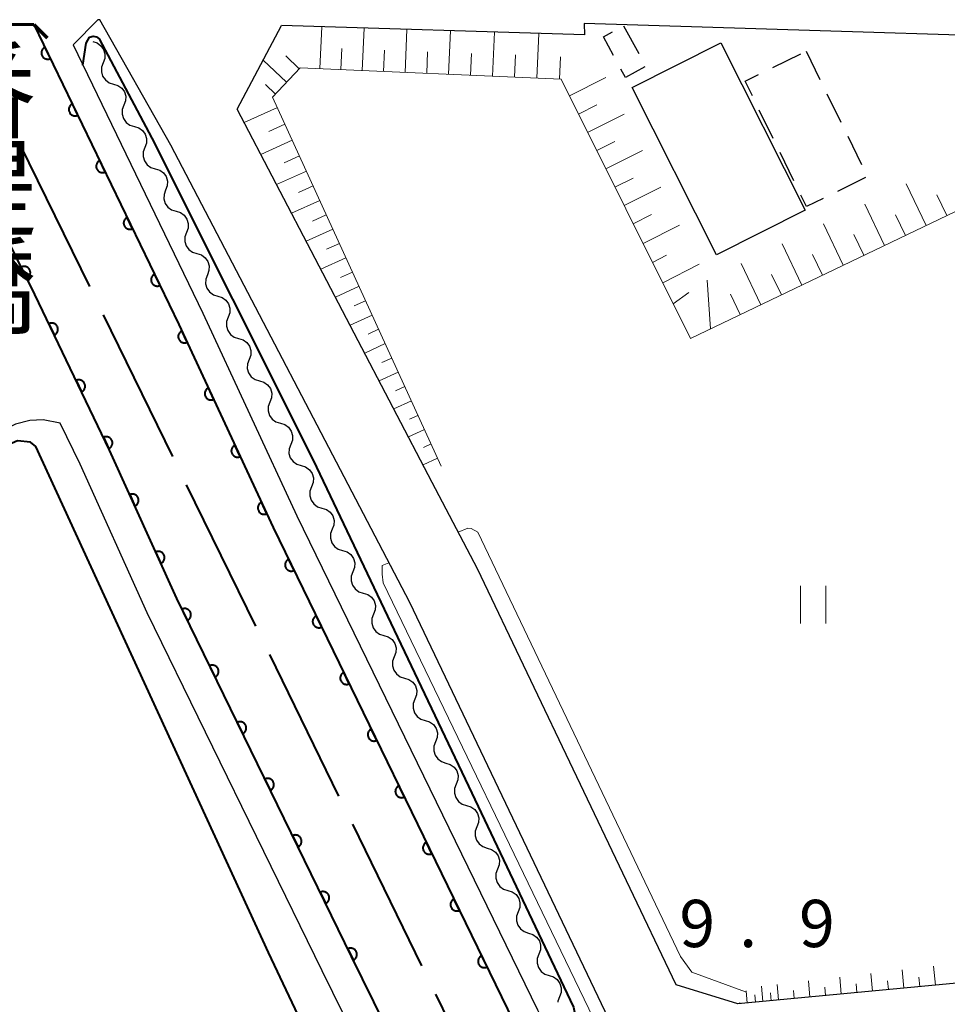
# Model space of a CAD drawing. Units: metres. Extents: x -76000 to -74000, y 31500 to 33000.
# Drawn here: x -75373 to -75299, y 31722 to 31800 of the extents above; entities that cross this region are included whole.
import ezdxf
from ezdxf.enums import TextEntityAlignment as Align

# ---------------------------------------------------------------- set-up
doc = ezdxf.new("R2010")
doc.units = ezdxf.units.M
for name, color, linetype, lineweight in [('110600_大字・町・丁目界', 7, 'Continuous', 40), ('210100_道路縁(街区線)', 7, 'Continuous', 30), ('220300_道路橋(高架部)', 7, 'Continuous', 70), ('220399_道路橋(ひげ)', 7, 'Continuous', 70), ('300100_普通建物', 7, 'Continuous', 30), ('300300_普通無壁舎', 7, 'Continuous', 30), ('510100_河川', 7, 'Continuous', 30), ('510200_細流', 7, 'Continuous', 30), ('610111_人工斜面(上)', 7, 'Continuous', 30), ('610199_人工斜面(ヒゲ)', 7, 'Continuous', 30), ('611100_コンクリート被覆(直落)', 7, 'Continuous', 30), ('631100_田', 7, 'Continuous', 13), ('710100_等高線(計曲線)', 7, 'Continuous', 40), ('710200_等高線(主曲線)', 7, 'Continuous', 13), ('731200_図化機測定による標高点', 7, 'Continuous', 40), ('812500_(注記)橋', 7, 'Continuous', 40)]:
    doc.layers.add(name, color=color, linetype=linetype, lineweight=lineweight)
doc.styles.add('Style-Kanji V', font='MS Gothic.ttf')
doc.styles.add('Style-WORKING', font='MS Gothic.ttf')

msp = doc.modelspace()

# ---------------------------------------------------------------- linework, layer by layer
at = {"layer": '110600_大字・町・丁目界', "linetype": 'Continuous', "lineweight": 40}
for p, q in [((-75372.619, 31790.211), (-75367.126, 31778.982)), ((-75366.028, 31776.736), (-75360.535, 31765.508)), ((-75359.437, 31763.262), (-75353.944, 31752.033)), ((-75352.846, 31749.788), (-75347.353, 31738.559)), ((-75346.255, 31736.313), (-75340.762, 31725.085))]:
    msp.add_line(p, q, dxfattribs=at)
at = {"layer": '110600_大字・町・丁目界', "linetype": 'Continuous', "lineweight": 40, "flags": 128}
msp.add_lwpolyline([(-75339.664, 31722.839), (-75335.11, 31713.53), (-75334.137, 31711.627)], dxfattribs=at)
at = {"layer": '210100_道路縁(街区線)', "linetype": 'Continuous', "lineweight": 30, "flags": 128}
for points in [[(-75366.29, 31800.16), (-75366.45, 31800.17), (-75368.42, 31798.17), (-75358.13, 31776.89), (-75350.66, 31760.79), (-75331.57, 31721.59), (-75327.69, 31713.86)], [(-75322.24, 31713.2), (-75341.7, 31753.91), (-75360.67, 31790.21), (-75366.29, 31800.16)], [(-75371.53, 31799.79), (-75383.26, 31799.89), (-75377.11, 31789.67), (-75371.45, 31778.36), (-75365.53, 31766.01), (-75360.2, 31754.23), (-75346.32, 31725.83), (-75327.72, 31688.07), (-75324.74, 31680.45), (-75311.14, 31651.42)], [(-75371.53, 31799.79), (-75360.02, 31775.97), (-75352.54, 31759.87), (-75333.46, 31720.67), (-75329.58, 31712.95)], [(-75339.91, 31763.44), (-75355.4, 31793.07), (-75351.88, 31799.71)], [(-75327.83, 31798.96), (-75351.88, 31799.71)], [(-75270.99, 31798.05), (-75276.76, 31798.28), (-75327.86, 31799.86), (-75327.83, 31798.96)], [(-75324.81, 31674.46), (-75327.13, 31679.42), (-75330.1, 31687.02), (-75348.66, 31724.69), (-75362.54, 31753.09), (-75367.87, 31764.89), (-75369.44, 31768.16), (-75370.79, 31768.41), (-75371.86, 31768.36), (-75372.99, 31768.08), (-75522.93, 31696.66), (-75526.46, 31695.18), (-75529.01, 31693.79)], [(-75280.07, 31725.42), (-75315.65, 31722.06), (-75320.55, 31723.57), (-75336.33, 31756.6), (-75339.91, 31763.44)]]:
    msp.add_lwpolyline(points, dxfattribs=at)
at = {"layer": '220300_道路橋(高架部)', "linetype": 'Continuous', "lineweight": 70, "flags": 128}
msp.add_lwpolyline([(-75383.26, 31799.89), (-75371.53, 31799.79)], dxfattribs=at)
at = {"layer": '220399_道路橋(ひげ)', "linetype": 'Continuous', "lineweight": 70, "flags": 128}
msp.add_lwpolyline([(-75371.53, 31799.79), (-75370.48, 31798.72)], dxfattribs=at)
at = {"layer": '300100_普通建物', "linetype": 'Continuous', "lineweight": 30}
msp.add_3dface([(-75317.01, 31798.33), (-75310.31, 31785.06), (-75317.36, 31781.5), (-75324.05, 31794.78)], dxfattribs=at)
at = {"layer": '300300_普通無壁舎', "linetype": 'Continuous', "lineweight": 30}
for p, q in [((-75324.73, 31799.67), (-75323.52, 31797.482)), ((-75312.893, 31796.366), (-75310.646, 31797.462)), ((-75310.24, 31797.66), (-75309.139, 31795.415)), ((-75308.589, 31794.293), (-75307.488, 31792.049)), ((-75312.854, 31790.748), (-75313.952, 31792.994)), ((-75306.937, 31790.926), (-75305.837, 31788.682)), ((-75311.207, 31787.379), (-75312.305, 31789.625)), ((-75305.511, 31787.636), (-75307.757, 31786.539))]:
    msp.add_line(p, q, dxfattribs=at)
at = {"layer": '300300_普通無壁舎', "linetype": 'Continuous', "lineweight": 30, "flags": 128}
for points in [[(-75325.528, 31797.335), (-75326.33, 31798.82), (-75325.613, 31799.201)], [(-75323.042, 31796.425), (-75324.58, 31795.58), (-75324.934, 31796.235)], [(-75314.501, 31794.117), (-75315.08, 31795.3), (-75314.017, 31795.818)], [(-75308.88, 31785.99), (-75310.21, 31785.34), (-75310.658, 31786.256)]]:
    msp.add_lwpolyline(points, dxfattribs=at)
at = {"layer": '510100_河川', "linetype": 'Continuous', "lineweight": 30, "flags": 128}
for points in [[(-75336.28, 31705.45), (-75346.32, 31725.83), (-75360.2, 31754.23), (-75365.53, 31766.01), (-75371.45, 31778.36), (-75377.11, 31789.67), (-75383.26, 31799.89)], [(-75371.53, 31799.79), (-75360.02, 31775.97), (-75352.54, 31759.87), (-75333.46, 31720.67), (-75329.58, 31712.95), (-75320.24, 31693.51), (-75303.46, 31660), (-75299.75, 31652.26)]]:
    msp.add_lwpolyline(points, dxfattribs=at)
at = {"layer": '510200_細流', "linetype": 'Continuous', "lineweight": 30, "flags": 128}
for points in [[(-75366.87, 31798.43), (-75366.519, 31798.323), (-75366.221, 31798.108), (-75366.007, 31797.809), (-75365.901, 31797.458), (-75365.913, 31797.091), (-75366.042, 31796.748)], [(-75366.042, 31796.748), (-75366.172, 31796.404), (-75366.183, 31796.037), (-75366.078, 31795.686), (-75365.864, 31795.387), (-75365.566, 31795.172), (-75365.215, 31795.065)], [(-75365.215, 31795.065), (-75364.864, 31794.958), (-75364.566, 31794.743), (-75364.352, 31794.444), (-75364.246, 31794.093), (-75364.258, 31793.726), (-75364.387, 31793.383)], [(-75364.387, 31793.383), (-75364.517, 31793.039), (-75364.528, 31792.672), (-75364.422, 31792.321), (-75364.208, 31792.022), (-75363.911, 31791.807), (-75363.56, 31791.7)], [(-75363.56, 31791.7), (-75363.209, 31791.593), (-75362.911, 31791.378), (-75362.697, 31791.079), (-75362.591, 31790.728), (-75362.603, 31790.361), (-75362.732, 31790.018)], [(-75362.732, 31790.018), (-75362.862, 31789.674), (-75362.873, 31789.307), (-75362.767, 31788.956), (-75362.553, 31788.657), (-75362.256, 31788.442), (-75361.905, 31788.335)], [(-75361.905, 31788.335), (-75361.553, 31788.228), (-75361.256, 31788.013), (-75361.042, 31787.714), (-75360.936, 31787.363), (-75360.947, 31786.996), (-75361.077, 31786.653)], [(-75361.077, 31786.653), (-75361.207, 31786.309), (-75361.218, 31785.942), (-75361.112, 31785.591), (-75360.898, 31785.292), (-75360.601, 31785.077), (-75360.25, 31784.97)], [(-75360.25, 31784.97), (-75359.898, 31784.863), (-75359.601, 31784.648), (-75359.387, 31784.349), (-75359.281, 31783.998), (-75359.292, 31783.631), (-75359.422, 31783.288)], [(-75359.422, 31783.288), (-75359.552, 31782.944), (-75359.563, 31782.577), (-75359.457, 31782.226), (-75359.243, 31781.927), (-75358.946, 31781.712), (-75358.594, 31781.605)], [(-75358.594, 31781.605), (-75358.243, 31781.498), (-75357.946, 31781.283), (-75357.732, 31780.984), (-75357.626, 31780.633), (-75357.637, 31780.266), (-75357.767, 31779.923)], [(-75357.767, 31779.923), (-75357.897, 31779.579), (-75357.908, 31779.212), (-75357.802, 31778.861), (-75357.588, 31778.562), (-75357.291, 31778.347), (-75356.939, 31778.24)], [(-75356.939, 31778.24), (-75356.588, 31778.133), (-75356.291, 31777.918), (-75356.077, 31777.619), (-75355.971, 31777.268), (-75355.982, 31776.901), (-75356.112, 31776.558)], [(-75356.112, 31776.558), (-75356.242, 31776.214), (-75356.253, 31775.847), (-75356.147, 31775.496), (-75355.933, 31775.197), (-75355.636, 31774.982), (-75355.284, 31774.875)], [(-75355.284, 31774.875), (-75354.933, 31774.768), (-75354.636, 31774.553), (-75354.422, 31774.254), (-75354.316, 31773.903), (-75354.327, 31773.536), (-75354.457, 31773.193)], [(-75354.457, 31773.193), (-75354.586, 31772.849), (-75354.598, 31772.482), (-75354.492, 31772.131), (-75354.278, 31771.832), (-75353.98, 31771.617), (-75353.629, 31771.51)], [(-75353.629, 31771.51), (-75353.278, 31771.403), (-75352.981, 31771.188), (-75352.767, 31770.889), (-75352.661, 31770.538), (-75352.672, 31770.171), (-75352.802, 31769.828)], [(-75352.802, 31769.828), (-75352.931, 31769.484), (-75352.943, 31769.117), (-75352.837, 31768.766), (-75352.623, 31768.467), (-75352.325, 31768.252), (-75351.974, 31768.145)], [(-75351.974, 31768.145), (-75351.623, 31768.038), (-75351.325, 31767.823), (-75351.111, 31767.524), (-75351.005, 31767.173), (-75351.017, 31766.806), (-75351.147, 31766.463)], [(-75351.147, 31766.463), (-75351.276, 31766.119), (-75351.288, 31765.752), (-75351.182, 31765.401), (-75350.968, 31765.102), (-75350.67, 31764.887), (-75350.319, 31764.78)], [(-75350.319, 31764.78), (-75349.968, 31764.673), (-75349.67, 31764.458), (-75349.456, 31764.159), (-75349.35, 31763.808), (-75349.362, 31763.441), (-75349.491, 31763.098)], [(-75349.493, 31763.097), (-75349.624, 31762.754), (-75349.637, 31762.387), (-75349.533, 31762.036), (-75349.32, 31761.735), (-75349.024, 31761.519), (-75348.673, 31761.411)], [(-75348.673, 31761.411), (-75348.322, 31761.302), (-75348.026, 31761.086), (-75347.813, 31760.786), (-75347.709, 31760.434), (-75347.722, 31760.067), (-75347.853, 31759.724)], [(-75347.853, 31759.724), (-75347.984, 31759.382), (-75347.997, 31759.015), (-75347.893, 31758.663), (-75347.68, 31758.363), (-75347.384, 31758.147), (-75347.033, 31758.038)], [(-75347.033, 31758.038), (-75346.682, 31757.93), (-75346.386, 31757.714), (-75346.173, 31757.413), (-75346.069, 31757.062), (-75346.082, 31756.695), (-75346.213, 31756.352)], [(-75346.213, 31756.352), (-75346.344, 31756.009), (-75346.357, 31755.643), (-75346.253, 31755.291), (-75346.04, 31754.991), (-75345.744, 31754.774), (-75345.393, 31754.666)], [(-75345.393, 31754.666), (-75345.042, 31754.557), (-75344.746, 31754.341), (-75344.533, 31754.041), (-75344.429, 31753.689), (-75344.442, 31753.323), (-75344.573, 31752.98)], [(-75344.573, 31752.98), (-75344.705, 31752.637), (-75344.718, 31752.27), (-75344.613, 31751.918), (-75344.401, 31751.618), (-75344.104, 31751.402), (-75343.753, 31751.293)], [(-75343.753, 31751.293), (-75343.403, 31751.185), (-75343.106, 31750.969), (-75342.894, 31750.668), (-75342.789, 31750.317), (-75342.802, 31749.95), (-75342.933, 31749.607)], [(-75342.933, 31749.607), (-75343.065, 31749.264), (-75343.078, 31748.898), (-75342.973, 31748.546), (-75342.761, 31748.246), (-75342.464, 31748.029), (-75342.114, 31747.921)], [(-75342.114, 31747.921), (-75341.763, 31747.812), (-75341.466, 31747.596), (-75341.254, 31747.296), (-75341.149, 31746.944), (-75341.162, 31746.578), (-75341.294, 31746.235)], [(-75341.294, 31746.235), (-75341.425, 31745.892), (-75341.438, 31745.525), (-75341.334, 31745.173), (-75341.121, 31744.873), (-75340.825, 31744.657), (-75340.474, 31744.548)], [(-75340.474, 31744.548), (-75340.123, 31744.44), (-75339.827, 31744.224), (-75339.614, 31743.924), (-75339.51, 31743.572), (-75339.523, 31743.205), (-75339.654, 31742.862)], [(-75339.654, 31742.862), (-75339.785, 31742.519), (-75339.798, 31742.153), (-75339.694, 31741.801), (-75339.481, 31741.501), (-75339.185, 31741.285), (-75338.834, 31741.176)], [(-75338.834, 31741.176), (-75338.483, 31741.067), (-75338.187, 31740.851), (-75337.974, 31740.551), (-75337.87, 31740.199), (-75337.883, 31739.833), (-75338.014, 31739.49)], [(-75338.014, 31739.49), (-75338.145, 31739.147), (-75338.158, 31738.78), (-75338.054, 31738.428), (-75337.841, 31738.128), (-75337.545, 31737.912), (-75337.194, 31737.804)], [(-75337.194, 31737.804), (-75336.843, 31737.695), (-75336.547, 31737.479), (-75336.334, 31737.179), (-75336.23, 31736.827), (-75336.243, 31736.46), (-75336.374, 31736.117)], [(-75336.374, 31736.117), (-75336.505, 31735.774), (-75336.518, 31735.408), (-75336.414, 31735.056), (-75336.201, 31734.756), (-75335.905, 31734.54), (-75335.554, 31734.431)], [(-75335.554, 31734.431), (-75335.203, 31734.323), (-75334.907, 31734.106), (-75334.694, 31733.806), (-75334.59, 31733.454), (-75334.603, 31733.088), (-75334.734, 31732.745)], [(-75334.734, 31732.745), (-75334.866, 31732.402), (-75334.879, 31732.035), (-75334.774, 31731.684), (-75334.561, 31731.383), (-75334.265, 31731.167), (-75333.914, 31731.059)], [(-75333.914, 31731.059), (-75333.564, 31730.95), (-75333.267, 31730.734), (-75333.054, 31730.434), (-75332.95, 31730.082), (-75332.963, 31729.715), (-75333.094, 31729.372)], [(-75333.094, 31729.372), (-75333.226, 31729.03), (-75333.239, 31728.663), (-75333.134, 31728.311), (-75332.922, 31728.011), (-75332.625, 31727.795), (-75332.274, 31727.686)], [(-75332.274, 31727.686), (-75331.924, 31727.578), (-75331.627, 31727.362), (-75331.415, 31727.061), (-75331.31, 31726.71), (-75331.323, 31726.343), (-75331.455, 31726)], [(-75331.455, 31726), (-75331.586, 31725.657), (-75331.599, 31725.29), (-75331.494, 31724.939), (-75331.282, 31724.638), (-75330.985, 31724.422), (-75330.635, 31724.314)], [(-75330.635, 31724.314), (-75330.284, 31724.205), (-75329.987, 31723.989), (-75329.775, 31723.689), (-75329.67, 31723.337), (-75329.683, 31722.97), (-75329.815, 31722.628)], [(-75329.815, 31722.628), (-75329.946, 31722.285), (-75329.949, 31722.194)]]:
    msp.add_lwpolyline(points, dxfattribs=at)
at = {"layer": '610111_人工斜面(上)', "linetype": 'Continuous', "lineweight": 13, "flags": 128}
for points in [[(-75254.62, 31733.2), (-75262.18, 31785.46), (-75271.91, 31794.22), (-75277.96, 31794.51), (-75285.82, 31790.11), (-75288.22, 31789.82), (-75319.41, 31774.87), (-75329.69, 31795.45), (-75350.4, 31796.35), (-75352.59, 31794.02), (-75339.21, 31764.74)], [(-75280.07, 31725.42), (-75315.65, 31722.06)]]:
    msp.add_lwpolyline(points, dxfattribs=at)
at = {"layer": '610199_人工斜面(ヒゲ)', "linetype": 'Continuous', "lineweight": 13, "flags": 128}
for points in [[(-75348.83, 31796.29), (-75348.69, 31799.61)], [(-75345.47, 31796.14), (-75345.33, 31799.51)], [(-75342.07, 31795.99), (-75341.92, 31799.4)], [(-75338.63, 31795.84), (-75338.47, 31799.29)], [(-75335.14, 31795.68), (-75334.98, 31799.18)], [(-75331.61, 31795.53), (-75331.45, 31799.07)], [(-75347.16, 31796.21), (-75347.08, 31797.89)], [(-75343.78, 31796.06), (-75343.7, 31797.76)], [(-75350.47, 31796.28), (-75351.55, 31797.3)], [(-75340.35, 31795.91), (-75340.28, 31797.63)], [(-75336.89, 31795.76), (-75336.81, 31797.5)], [(-75333.38, 31795.61), (-75333.3, 31797.37)], [(-75329.82, 31795.45), (-75329.74, 31797.23)], [(-75351.48, 31795.21), (-75353.34, 31796.95)], [(-75329.03, 31794.12), (-75326.13, 31795.57)], [(-75352.35, 31794.27), (-75353.16, 31795.03)], [(-75352.21, 31793.2), (-75354.84, 31792)], [(-75328.3, 31792.67), (-75326.86, 31793.4)], [(-75327.58, 31791.23), (-75324.68, 31792.67)], [(-75351.61, 31791.89), (-75352.89, 31791.3)], [(-75351.03, 31790.61), (-75353.52, 31789.47)], [(-75326.86, 31789.78), (-75325.41, 31790.5)], [(-75350.46, 31789.37), (-75351.67, 31788.81)], [(-75326.13, 31788.33), (-75323.23, 31789.78)], [(-75349.91, 31788.15), (-75352.27, 31787.08)], [(-75325.41, 31786.88), (-75323.96, 31787.6)], [(-75349.37, 31786.98), (-75350.52, 31786.45)], [(-75324.68, 31785.43), (-75321.78, 31786.88)], [(-75300.71, 31783.84), (-75302.29, 31787.13)], [(-75299.06, 31784.63), (-75299.86, 31786.28)], [(-75348.85, 31785.83), (-75351.08, 31784.81)], [(-75304.01, 31782.26), (-75305.58, 31785.54)], [(-75348.33, 31784.69), (-75349.41, 31784.19)], [(-75323.96, 31783.98), (-75322.51, 31784.7)], [(-75302.36, 31783.05), (-75303.15, 31784.69)], [(-75323.18, 31782.42), (-75320.28, 31783.87)], [(-75307.29, 31780.68), (-75308.87, 31783.96)], [(-75347.81, 31783.55), (-75349.92, 31782.59)], [(-75305.65, 31781.47), (-75306.44, 31783.11)], [(-75347.29, 31782.42), (-75348.31, 31781.95)], [(-75310.57, 31779.11), (-75312.14, 31782.38)], [(-75322.42, 31780.9), (-75321.32, 31781.48)], [(-75308.93, 31779.9), (-75309.72, 31781.53)], [(-75346.77, 31781.28), (-75348.76, 31780.37)], [(-75321.62, 31779.29), (-75318.72, 31780.76)], [(-75313.84, 31777.55), (-75315.4, 31780.81)], [(-75346.25, 31780.14), (-75347.21, 31779.7)], [(-75312.2, 31778.33), (-75312.99, 31779.96)], [(-75345.73, 31779.01), (-75347.6, 31778.15)], [(-75317.83, 31775.63), (-75318.1, 31779.51)], [(-75320.79, 31777.63), (-75319.55, 31778.53)], [(-75315.47, 31776.76), (-75316.25, 31778.39)], [(-75345.21, 31777.87), (-75346.11, 31777.46)], [(-75344.69, 31776.73), (-75346.44, 31775.93)], [(-75344.17, 31775.6), (-75345.01, 31775.21)], [(-75343.65, 31774.46), (-75345.28, 31773.71)], [(-75343.13, 31773.32), (-75343.92, 31772.96)], [(-75342.61, 31772.19), (-75344.12, 31771.5)], [(-75342.09, 31771.05), (-75342.82, 31770.72)], [(-75341.57, 31769.91), (-75342.96, 31769.28)], [(-75341.05, 31768.77), (-75341.72, 31768.47)], [(-75340.53, 31767.64), (-75341.8, 31767.06)], [(-75340.01, 31766.5), (-75340.62, 31766.22)], [(-75339.49, 31765.36), (-75340.64, 31764.84)], [(-75304.96, 31723.07), (-75305.09, 31724.47)], [(-75302.47, 31723.31), (-75302.61, 31724.76)], [(-75299.98, 31723.54), (-75300.12, 31725.05)], [(-75312.43, 31722.37), (-75312.54, 31723.61)], [(-75309.94, 31722.6), (-75310.06, 31723.89)], [(-75307.45, 31722.84), (-75307.57, 31724.18)], [(-75306.2, 31722.96), (-75306.27, 31723.64)], [(-75303.71, 31723.19), (-75303.78, 31723.9)], [(-75301.22, 31723.43), (-75301.29, 31724.17)], [(-75314.91, 31722.13), (-75315.01, 31723.1)], [(-75314.25, 31722.2), (-75314.3, 31722.77)], [(-75313.67, 31722.25), (-75313.79, 31723.46)], [(-75313.01, 31722.31), (-75313.06, 31722.93)], [(-75311.18, 31722.49), (-75311.24, 31723.12)], [(-75308.69, 31722.72), (-75308.75, 31723.38)], [(-75315.49, 31722.08), (-75315.5, 31722.18)]]:
    msp.add_lwpolyline(points, dxfattribs=at)
at = {"layer": '611100_コンクリート被覆(直落)', "linetype": 'Continuous', "lineweight": 40, "flags": 128}
for points in [[(-75311.14, 31651.42), (-75324.74, 31680.45), (-75327.72, 31688.07), (-75346.32, 31725.83), (-75360.2, 31754.23), (-75365.53, 31766.01), (-75371.45, 31778.36), (-75377.11, 31789.67), (-75383.26, 31799.89)], [(-75371.53, 31799.79), (-75360.02, 31775.97), (-75352.54, 31759.87), (-75333.46, 31720.67), (-75329.58, 31712.95), (-75320.24, 31693.51), (-75303.46, 31660)]]:
    msp.add_lwpolyline(points, dxfattribs=at)
for points in [[(-75370.225, 31797.089), (-75370.66, 31797.989), (-75370.699, 31797.968), (-75370.735, 31797.944), (-75370.769, 31797.918), (-75370.801, 31797.888), (-75370.829, 31797.855), (-75370.856, 31797.82), (-75370.879, 31797.783), (-75370.898, 31797.744), (-75370.915, 31797.704), (-75370.927, 31797.661), (-75370.936, 31797.619), (-75370.941, 31797.576), (-75370.942, 31797.532), (-75370.94, 31797.488), (-75370.933, 31797.445), (-75370.923, 31797.403), (-75370.91, 31797.362), (-75370.893, 31797.321), (-75370.872, 31797.283), (-75370.847, 31797.247), (-75370.821, 31797.213), (-75370.791, 31797.181), (-75370.758, 31797.152), (-75370.723, 31797.126), (-75370.687, 31797.102), (-75370.647, 31797.083), (-75370.607, 31797.066), (-75370.565, 31797.055), (-75370.522, 31797.045), (-75370.479, 31797.04), (-75370.435, 31797.039), (-75370.392, 31797.041), (-75370.348, 31797.048), (-75370.307, 31797.058), (-75370.265, 31797.071)], [(-75368.049, 31792.587), (-75368.484, 31793.487), (-75368.523, 31793.466), (-75368.559, 31793.442), (-75368.593, 31793.416), (-75368.625, 31793.386), (-75368.654, 31793.353), (-75368.68, 31793.318), (-75368.704, 31793.281), (-75368.723, 31793.242), (-75368.74, 31793.202), (-75368.751, 31793.159), (-75368.761, 31793.117), (-75368.766, 31793.074), (-75368.767, 31793.03), (-75368.765, 31792.987), (-75368.758, 31792.943), (-75368.748, 31792.901), (-75368.734, 31792.86), (-75368.717, 31792.82), (-75368.696, 31792.781), (-75368.672, 31792.745), (-75368.646, 31792.711), (-75368.616, 31792.679), (-75368.583, 31792.65), (-75368.548, 31792.624), (-75368.511, 31792.6), (-75368.472, 31792.581), (-75368.432, 31792.564), (-75368.389, 31792.553), (-75368.347, 31792.543), (-75368.304, 31792.538), (-75368.26, 31792.537), (-75368.216, 31792.539), (-75368.173, 31792.546), (-75368.131, 31792.556), (-75368.09, 31792.57)], [(-75365.874, 31788.085), (-75366.309, 31788.985), (-75366.348, 31788.964), (-75366.384, 31788.94), (-75366.418, 31788.914), (-75366.45, 31788.884), (-75366.479, 31788.851), (-75366.505, 31788.816), (-75366.528, 31788.779), (-75366.547, 31788.74), (-75366.564, 31788.7), (-75366.576, 31788.657), (-75366.586, 31788.615), (-75366.59, 31788.572), (-75366.591, 31788.528), (-75366.589, 31788.485), (-75366.583, 31788.441), (-75366.572, 31788.399), (-75366.559, 31788.358), (-75366.542, 31788.318), (-75366.521, 31788.279), (-75366.497, 31788.243), (-75366.47, 31788.209), (-75366.44, 31788.177), (-75366.408, 31788.148), (-75366.373, 31788.122), (-75366.336, 31788.098), (-75366.297, 31788.079), (-75366.256, 31788.062), (-75366.214, 31788.051), (-75366.172, 31788.041), (-75366.128, 31788.036), (-75366.084, 31788.035), (-75366.041, 31788.037), (-75365.998, 31788.044), (-75365.956, 31788.054), (-75365.914, 31788.068)], [(-75363.699, 31783.583), (-75364.134, 31784.483), (-75364.172, 31784.462), (-75364.209, 31784.438), (-75364.242, 31784.412), (-75364.275, 31784.382), (-75364.303, 31784.349), (-75364.33, 31784.314), (-75364.353, 31784.277), (-75364.372, 31784.238), (-75364.389, 31784.198), (-75364.401, 31784.156), (-75364.41, 31784.113), (-75364.415, 31784.07), (-75364.416, 31784.026), (-75364.414, 31783.983), (-75364.407, 31783.939), (-75364.397, 31783.897), (-75364.384, 31783.856), (-75364.366, 31783.816), (-75364.345, 31783.777), (-75364.321, 31783.741), (-75364.295, 31783.707), (-75364.265, 31783.675), (-75364.232, 31783.646), (-75364.197, 31783.62), (-75364.16, 31783.596), (-75364.121, 31783.577), (-75364.081, 31783.56), (-75364.039, 31783.549), (-75363.996, 31783.539), (-75363.953, 31783.534), (-75363.909, 31783.533), (-75363.866, 31783.536), (-75363.822, 31783.542), (-75363.78, 31783.552), (-75363.739, 31783.566)], [(-75372.538, 31780.535), (-75372.091, 31779.641), (-75372.052, 31779.662), (-75372.017, 31779.687), (-75371.983, 31779.714), (-75371.951, 31779.744), (-75371.923, 31779.777), (-75371.897, 31779.812), (-75371.875, 31779.85), (-75371.856, 31779.889), (-75371.84, 31779.93), (-75371.829, 31779.972), (-75371.82, 31780.015), (-75371.816, 31780.058), (-75371.815, 31780.102), (-75371.818, 31780.145), (-75371.825, 31780.189), (-75371.836, 31780.23), (-75371.85, 31780.271), (-75371.868, 31780.312), (-75371.889, 31780.35), (-75371.914, 31780.386), (-75371.94, 31780.419), (-75371.971, 31780.451), (-75372.004, 31780.479), (-75372.039, 31780.505), (-75372.076, 31780.528), (-75372.116, 31780.546), (-75372.157, 31780.563), (-75372.199, 31780.574), (-75372.242, 31780.583), (-75372.285, 31780.587), (-75372.329, 31780.587), (-75372.372, 31780.585), (-75372.415, 31780.577), (-75372.457, 31780.567), (-75372.498, 31780.553)], [(-75361.523, 31779.081), (-75361.958, 31779.981), (-75361.997, 31779.96), (-75362.033, 31779.936), (-75362.067, 31779.91), (-75362.099, 31779.88), (-75362.128, 31779.847), (-75362.154, 31779.812), (-75362.178, 31779.775), (-75362.196, 31779.736), (-75362.214, 31779.696), (-75362.225, 31779.654), (-75362.235, 31779.611), (-75362.239, 31779.568), (-75362.24, 31779.524), (-75362.238, 31779.481), (-75362.232, 31779.437), (-75362.222, 31779.395), (-75362.208, 31779.354), (-75362.191, 31779.314), (-75362.17, 31779.275), (-75362.146, 31779.239), (-75362.12, 31779.205), (-75362.09, 31779.173), (-75362.057, 31779.144), (-75362.022, 31779.118), (-75361.985, 31779.094), (-75361.946, 31779.075), (-75361.905, 31779.058), (-75361.863, 31779.047), (-75361.821, 31779.037), (-75361.777, 31779.033), (-75361.734, 31779.031), (-75361.69, 31779.034), (-75361.647, 31779.04), (-75361.605, 31779.05), (-75361.564, 31779.064)], [(-75370.34, 31776.044), (-75369.908, 31775.143), (-75369.869, 31775.163), (-75369.833, 31775.187), (-75369.799, 31775.214), (-75369.767, 31775.244), (-75369.738, 31775.276), (-75369.711, 31775.311), (-75369.688, 31775.348), (-75369.669, 31775.387), (-75369.652, 31775.427), (-75369.64, 31775.47), (-75369.63, 31775.512), (-75369.625, 31775.555), (-75369.624, 31775.599), (-75369.626, 31775.642), (-75369.633, 31775.686), (-75369.643, 31775.728), (-75369.656, 31775.769), (-75369.673, 31775.81), (-75369.694, 31775.848), (-75369.718, 31775.885), (-75369.744, 31775.919), (-75369.774, 31775.951), (-75369.807, 31775.98), (-75369.841, 31776.006), (-75369.878, 31776.03), (-75369.917, 31776.049), (-75369.958, 31776.066), (-75370, 31776.078), (-75370.042, 31776.087), (-75370.086, 31776.092), (-75370.129, 31776.093), (-75370.173, 31776.091), (-75370.216, 31776.085), (-75370.258, 31776.075), (-75370.299, 31776.062)], [(-75359.369, 31774.569), (-75359.79, 31775.476), (-75359.829, 31775.455), (-75359.866, 31775.432), (-75359.9, 31775.406), (-75359.933, 31775.377), (-75359.962, 31775.344), (-75359.989, 31775.31), (-75360.013, 31775.273), (-75360.032, 31775.234), (-75360.05, 31775.194), (-75360.062, 31775.152), (-75360.072, 31775.11), (-75360.078, 31775.067), (-75360.079, 31775.023), (-75360.078, 31774.979), (-75360.072, 31774.936), (-75360.063, 31774.894), (-75360.05, 31774.852), (-75360.033, 31774.812), (-75360.013, 31774.773), (-75359.989, 31774.736), (-75359.963, 31774.702), (-75359.934, 31774.669), (-75359.902, 31774.64), (-75359.867, 31774.613), (-75359.831, 31774.589), (-75359.792, 31774.57), (-75359.752, 31774.552), (-75359.709, 31774.54), (-75359.667, 31774.53), (-75359.624, 31774.524), (-75359.58, 31774.523), (-75359.537, 31774.524), (-75359.493, 31774.53), (-75359.451, 31774.54), (-75359.41, 31774.552)], [(-75368.179, 31771.536), (-75367.746, 31770.634), (-75367.708, 31770.655), (-75367.671, 31770.679), (-75367.638, 31770.705), (-75367.605, 31770.735), (-75367.577, 31770.767), (-75367.55, 31770.802), (-75367.527, 31770.839), (-75367.508, 31770.878), (-75367.49, 31770.919), (-75367.478, 31770.961), (-75367.469, 31771.003), (-75367.464, 31771.047), (-75367.463, 31771.09), (-75367.465, 31771.134), (-75367.471, 31771.177), (-75367.481, 31771.219), (-75367.495, 31771.26), (-75367.512, 31771.301), (-75367.533, 31771.34), (-75367.557, 31771.376), (-75367.583, 31771.41), (-75367.613, 31771.442), (-75367.645, 31771.471), (-75367.68, 31771.497), (-75367.717, 31771.521), (-75367.756, 31771.54), (-75367.796, 31771.557), (-75367.839, 31771.569), (-75367.881, 31771.579), (-75367.924, 31771.583), (-75367.968, 31771.584), (-75368.012, 31771.583), (-75368.055, 31771.576), (-75368.097, 31771.566), (-75368.138, 31771.553)], [(-75357.262, 31770.034), (-75357.684, 31770.941), (-75357.723, 31770.921), (-75357.759, 31770.897), (-75357.794, 31770.872), (-75357.826, 31770.842), (-75357.855, 31770.81), (-75357.882, 31770.775), (-75357.906, 31770.739), (-75357.926, 31770.7), (-75357.943, 31770.66), (-75357.956, 31770.618), (-75357.966, 31770.575), (-75357.971, 31770.532), (-75357.973, 31770.488), (-75357.971, 31770.445), (-75357.965, 31770.401), (-75357.956, 31770.359), (-75357.943, 31770.318), (-75357.926, 31770.277), (-75357.906, 31770.238), (-75357.883, 31770.202), (-75357.857, 31770.167), (-75357.827, 31770.135), (-75357.795, 31770.106), (-75357.76, 31770.079), (-75357.724, 31770.055), (-75357.685, 31770.035), (-75357.645, 31770.018), (-75357.603, 31770.005), (-75357.561, 31769.995), (-75357.517, 31769.99), (-75357.474, 31769.988), (-75357.43, 31769.99), (-75357.387, 31769.995), (-75357.345, 31770.005), (-75357.303, 31770.018)], [(-75366.017, 31767.027), (-75365.585, 31766.125), (-75365.546, 31766.146), (-75365.51, 31766.17), (-75365.476, 31766.196), (-75365.444, 31766.226), (-75365.415, 31766.259), (-75365.389, 31766.294), (-75365.365, 31766.33), (-75365.346, 31766.369), (-75365.329, 31766.41), (-75365.317, 31766.452), (-75365.308, 31766.494), (-75365.303, 31766.538), (-75365.302, 31766.582), (-75365.304, 31766.625), (-75365.31, 31766.668), (-75365.32, 31766.71), (-75365.333, 31766.752), (-75365.35, 31766.792), (-75365.371, 31766.831), (-75365.395, 31766.867), (-75365.422, 31766.901), (-75365.451, 31766.933), (-75365.484, 31766.962), (-75365.519, 31766.989), (-75365.556, 31767.012), (-75365.595, 31767.031), (-75365.635, 31767.048), (-75365.677, 31767.06), (-75365.72, 31767.07), (-75365.763, 31767.075), (-75365.807, 31767.076), (-75365.85, 31767.074), (-75365.894, 31767.067), (-75365.936, 31767.057), (-75365.977, 31767.044)], [(-75355.156, 31765.5), (-75355.577, 31766.407), (-75355.616, 31766.386), (-75355.653, 31766.363), (-75355.687, 31766.337), (-75355.719, 31766.308), (-75355.749, 31766.275), (-75355.775, 31766.241), (-75355.799, 31766.204), (-75355.819, 31766.165), (-75355.837, 31766.125), (-75355.849, 31766.083), (-75355.859, 31766.041), (-75355.864, 31765.998), (-75355.866, 31765.954), (-75355.865, 31765.91), (-75355.859, 31765.867), (-75355.849, 31765.825), (-75355.836, 31765.783), (-75355.82, 31765.743), (-75355.799, 31765.704), (-75355.776, 31765.667), (-75355.75, 31765.633), (-75355.721, 31765.6), (-75355.688, 31765.571), (-75355.654, 31765.544), (-75355.617, 31765.52), (-75355.578, 31765.501), (-75355.538, 31765.483), (-75355.496, 31765.471), (-75355.454, 31765.461), (-75355.411, 31765.455), (-75355.367, 31765.454), (-75355.323, 31765.455), (-75355.28, 31765.461), (-75355.238, 31765.471), (-75355.196, 31765.483)], [(-75363.934, 31762.482), (-75363.521, 31761.571), (-75363.482, 31761.591), (-75363.446, 31761.614), (-75363.411, 31761.64), (-75363.378, 31761.669), (-75363.349, 31761.701), (-75363.321, 31761.735), (-75363.297, 31761.771), (-75363.277, 31761.81), (-75363.259, 31761.85), (-75363.246, 31761.892), (-75363.236, 31761.934), (-75363.23, 31761.977), (-75363.228, 31762.021), (-75363.229, 31762.064), (-75363.234, 31762.108), (-75363.243, 31762.15), (-75363.256, 31762.192), (-75363.272, 31762.233), (-75363.292, 31762.272), (-75363.315, 31762.309), (-75363.341, 31762.343), (-75363.37, 31762.376), (-75363.402, 31762.405), (-75363.436, 31762.433), (-75363.472, 31762.457), (-75363.511, 31762.477), (-75363.551, 31762.495), (-75363.593, 31762.508), (-75363.635, 31762.518), (-75363.678, 31762.524), (-75363.722, 31762.526), (-75363.766, 31762.525), (-75363.809, 31762.52), (-75363.851, 31762.511), (-75363.893, 31762.498)], [(-75353.049, 31760.965), (-75353.47, 31761.872), (-75353.509, 31761.852), (-75353.546, 31761.828), (-75353.58, 31761.803), (-75353.613, 31761.773), (-75353.642, 31761.741), (-75353.669, 31761.706), (-75353.693, 31761.67), (-75353.712, 31761.631), (-75353.73, 31761.591), (-75353.742, 31761.549), (-75353.752, 31761.506), (-75353.758, 31761.463), (-75353.759, 31761.419), (-75353.758, 31761.376), (-75353.752, 31761.332), (-75353.742, 31761.29), (-75353.73, 31761.249), (-75353.713, 31761.208), (-75353.693, 31761.169), (-75353.669, 31761.133), (-75353.643, 31761.098), (-75353.614, 31761.066), (-75353.582, 31761.037), (-75353.547, 31761.01), (-75353.51, 31760.986), (-75353.472, 31760.966), (-75353.431, 31760.949), (-75353.389, 31760.936), (-75353.347, 31760.926), (-75353.304, 31760.921), (-75353.26, 31760.919), (-75353.217, 31760.921), (-75353.173, 31760.926), (-75353.131, 31760.936), (-75353.09, 31760.949)], [(-75361.873, 31757.927), (-75361.46, 31757.016), (-75361.421, 31757.036), (-75361.384, 31757.059), (-75361.35, 31757.084), (-75361.317, 31757.113), (-75361.287, 31757.145), (-75361.26, 31757.18), (-75361.236, 31757.216), (-75361.216, 31757.254), (-75361.198, 31757.294), (-75361.185, 31757.337), (-75361.175, 31757.379), (-75361.169, 31757.422), (-75361.167, 31757.466), (-75361.168, 31757.509), (-75361.173, 31757.553), (-75361.182, 31757.595), (-75361.195, 31757.636), (-75361.211, 31757.677), (-75361.231, 31757.716), (-75361.254, 31757.753), (-75361.28, 31757.788), (-75361.309, 31757.821), (-75361.341, 31757.85), (-75361.375, 31757.877), (-75361.411, 31757.902), (-75361.45, 31757.921), (-75361.49, 31757.94), (-75361.532, 31757.952), (-75361.574, 31757.963), (-75361.617, 31757.969), (-75361.661, 31757.971), (-75361.704, 31757.97), (-75361.748, 31757.964), (-75361.79, 31757.955), (-75361.832, 31757.943)], [(-75350.88, 31756.46), (-75351.318, 31757.359), (-75351.357, 31757.338), (-75351.393, 31757.314), (-75351.427, 31757.288), (-75351.459, 31757.258), (-75351.487, 31757.225), (-75351.513, 31757.19), (-75351.537, 31757.153), (-75351.555, 31757.114), (-75351.572, 31757.073), (-75351.584, 31757.031), (-75351.593, 31756.989), (-75351.598, 31756.945), (-75351.599, 31756.901), (-75351.597, 31756.858), (-75351.59, 31756.814), (-75351.58, 31756.773), (-75351.566, 31756.731), (-75351.549, 31756.691), (-75351.528, 31756.652), (-75351.504, 31756.616), (-75351.477, 31756.583), (-75351.447, 31756.55), (-75351.414, 31756.522), (-75351.379, 31756.496), (-75351.342, 31756.472), (-75351.303, 31756.454), (-75351.263, 31756.437), (-75351.22, 31756.425), (-75351.178, 31756.416), (-75351.134, 31756.411), (-75351.091, 31756.41), (-75351.047, 31756.412), (-75351.004, 31756.419), (-75350.962, 31756.429), (-75350.921, 31756.443)], [(-75359.786, 31753.383), (-75359.347, 31752.485), (-75359.308, 31752.506), (-75359.272, 31752.53), (-75359.239, 31752.557), (-75359.207, 31752.587), (-75359.178, 31752.62), (-75359.152, 31752.655), (-75359.129, 31752.692), (-75359.11, 31752.731), (-75359.093, 31752.771), (-75359.082, 31752.814), (-75359.072, 31752.856), (-75359.068, 31752.899), (-75359.067, 31752.943), (-75359.069, 31752.987), (-75359.076, 31753.03), (-75359.086, 31753.072), (-75359.1, 31753.113), (-75359.117, 31753.153), (-75359.138, 31753.192), (-75359.163, 31753.228), (-75359.189, 31753.262), (-75359.219, 31753.294), (-75359.252, 31753.322), (-75359.287, 31753.349), (-75359.324, 31753.372), (-75359.363, 31753.39), (-75359.404, 31753.407), (-75359.446, 31753.419), (-75359.489, 31753.428), (-75359.532, 31753.433), (-75359.576, 31753.434), (-75359.619, 31753.431), (-75359.663, 31753.425), (-75359.704, 31753.414), (-75359.746, 31753.401)], [(-75348.692, 31751.965), (-75349.13, 31752.864), (-75349.168, 31752.843), (-75349.205, 31752.818), (-75349.238, 31752.792), (-75349.27, 31752.762), (-75349.299, 31752.729), (-75349.325, 31752.694), (-75349.348, 31752.657), (-75349.367, 31752.618), (-75349.384, 31752.578), (-75349.396, 31752.535), (-75349.405, 31752.493), (-75349.41, 31752.449), (-75349.411, 31752.406), (-75349.408, 31752.362), (-75349.402, 31752.319), (-75349.391, 31752.277), (-75349.378, 31752.236), (-75349.361, 31752.195), (-75349.339, 31752.157), (-75349.315, 31752.121), (-75349.289, 31752.087), (-75349.259, 31752.055), (-75349.226, 31752.026), (-75349.191, 31752), (-75349.154, 31751.977), (-75349.115, 31751.958), (-75349.074, 31751.941), (-75349.032, 31751.929), (-75348.99, 31751.92), (-75348.946, 31751.915), (-75348.902, 31751.914), (-75348.859, 31751.917), (-75348.816, 31751.923), (-75348.774, 31751.934), (-75348.733, 31751.947)], [(-75357.591, 31748.891), (-75357.152, 31747.992), (-75357.113, 31748.014), (-75357.077, 31748.038), (-75357.043, 31748.064), (-75357.011, 31748.095), (-75356.983, 31748.127), (-75356.956, 31748.162), (-75356.933, 31748.199), (-75356.915, 31748.239), (-75356.898, 31748.279), (-75356.886, 31748.321), (-75356.877, 31748.364), (-75356.872, 31748.407), (-75356.871, 31748.451), (-75356.874, 31748.494), (-75356.88, 31748.538), (-75356.891, 31748.58), (-75356.904, 31748.621), (-75356.922, 31748.661), (-75356.943, 31748.7), (-75356.967, 31748.736), (-75356.994, 31748.77), (-75357.024, 31748.802), (-75357.057, 31748.83), (-75357.092, 31748.856), (-75357.129, 31748.88), (-75357.168, 31748.898), (-75357.208, 31748.915), (-75357.251, 31748.927), (-75357.293, 31748.936), (-75357.337, 31748.941), (-75357.38, 31748.941), (-75357.424, 31748.939), (-75357.467, 31748.932), (-75357.509, 31748.922), (-75357.55, 31748.908)], [(-75346.504, 31747.469), (-75346.942, 31748.368), (-75346.98, 31748.347), (-75347.016, 31748.323), (-75347.05, 31748.296), (-75347.082, 31748.266), (-75347.111, 31748.233), (-75347.137, 31748.198), (-75347.16, 31748.161), (-75347.179, 31748.122), (-75347.196, 31748.082), (-75347.208, 31748.039), (-75347.217, 31747.997), (-75347.221, 31747.954), (-75347.222, 31747.91), (-75347.22, 31747.866), (-75347.213, 31747.823), (-75347.203, 31747.781), (-75347.19, 31747.74), (-75347.172, 31747.7), (-75347.151, 31747.661), (-75347.127, 31747.625), (-75347.101, 31747.591), (-75347.071, 31747.559), (-75347.038, 31747.53), (-75347.003, 31747.504), (-75346.966, 31747.481), (-75346.927, 31747.462), (-75346.886, 31747.445), (-75346.844, 31747.434), (-75346.801, 31747.424), (-75346.758, 31747.42), (-75346.714, 31747.419), (-75346.671, 31747.421), (-75346.627, 31747.428), (-75346.586, 31747.438), (-75346.544, 31747.451)], [(-75355.395, 31744.399), (-75354.956, 31743.5), (-75354.917, 31743.521), (-75354.881, 31743.546), (-75354.848, 31743.572), (-75354.816, 31743.602), (-75354.787, 31743.635), (-75354.761, 31743.67), (-75354.738, 31743.707), (-75354.719, 31743.746), (-75354.702, 31743.787), (-75354.691, 31743.829), (-75354.681, 31743.872), (-75354.677, 31743.915), (-75354.676, 31743.959), (-75354.678, 31744.002), (-75354.685, 31744.046), (-75354.695, 31744.087), (-75354.709, 31744.129), (-75354.726, 31744.169), (-75354.747, 31744.208), (-75354.772, 31744.244), (-75354.798, 31744.277), (-75354.828, 31744.31), (-75354.861, 31744.338), (-75354.896, 31744.364), (-75354.933, 31744.387), (-75354.972, 31744.406), (-75355.013, 31744.423), (-75355.055, 31744.435), (-75355.098, 31744.444), (-75355.141, 31744.448), (-75355.185, 31744.449), (-75355.228, 31744.447), (-75355.272, 31744.44), (-75355.313, 31744.43), (-75355.355, 31744.416)], [(-75344.316, 31742.973), (-75344.753, 31743.872), (-75344.792, 31743.851), (-75344.828, 31743.827), (-75344.862, 31743.801), (-75344.894, 31743.77), (-75344.922, 31743.738), (-75344.949, 31743.703), (-75344.972, 31743.666), (-75344.991, 31743.627), (-75345.008, 31743.586), (-75345.019, 31743.544), (-75345.029, 31743.501), (-75345.033, 31743.458), (-75345.034, 31743.414), (-75345.032, 31743.371), (-75345.025, 31743.327), (-75345.015, 31743.286), (-75345.002, 31743.244), (-75344.984, 31743.204), (-75344.963, 31743.165), (-75344.939, 31743.129), (-75344.912, 31743.095), (-75344.882, 31743.063), (-75344.849, 31743.035), (-75344.814, 31743.008), (-75344.778, 31742.985), (-75344.738, 31742.966), (-75344.698, 31742.949), (-75344.656, 31742.938), (-75344.613, 31742.928), (-75344.57, 31742.924), (-75344.526, 31742.923), (-75344.483, 31742.925), (-75344.439, 31742.932), (-75344.397, 31742.942), (-75344.356, 31742.956)], [(-75353.2, 31739.907), (-75352.761, 31739.008), (-75352.722, 31739.029), (-75352.686, 31739.053), (-75352.652, 31739.08), (-75352.62, 31739.11), (-75352.592, 31739.143), (-75352.565, 31739.178), (-75352.542, 31739.215), (-75352.524, 31739.254), (-75352.507, 31739.295), (-75352.495, 31739.337), (-75352.486, 31739.379), (-75352.481, 31739.423), (-75352.48, 31739.467), (-75352.483, 31739.51), (-75352.49, 31739.554), (-75352.5, 31739.595), (-75352.513, 31739.636), (-75352.531, 31739.677), (-75352.552, 31739.716), (-75352.576, 31739.752), (-75352.603, 31739.785), (-75352.633, 31739.817), (-75352.666, 31739.846), (-75352.701, 31739.872), (-75352.738, 31739.895), (-75352.777, 31739.914), (-75352.818, 31739.931), (-75352.86, 31739.942), (-75352.902, 31739.952), (-75352.946, 31739.956), (-75352.989, 31739.957), (-75353.033, 31739.955), (-75353.076, 31739.948), (-75353.118, 31739.938), (-75353.159, 31739.924)], [(-75342.127, 31738.477), (-75342.565, 31739.377), (-75342.604, 31739.355), (-75342.64, 31739.331), (-75342.674, 31739.305), (-75342.706, 31739.275), (-75342.734, 31739.242), (-75342.761, 31739.207), (-75342.784, 31739.17), (-75342.803, 31739.131), (-75342.82, 31739.09), (-75342.831, 31739.048), (-75342.841, 31739.006), (-75342.845, 31738.962), (-75342.846, 31738.918), (-75342.844, 31738.875), (-75342.837, 31738.832), (-75342.827, 31738.79), (-75342.813, 31738.749), (-75342.796, 31738.708), (-75342.775, 31738.669), (-75342.751, 31738.633), (-75342.724, 31738.6), (-75342.694, 31738.567), (-75342.661, 31738.539), (-75342.626, 31738.513), (-75342.589, 31738.489), (-75342.55, 31738.471), (-75342.51, 31738.454), (-75342.467, 31738.442), (-75342.425, 31738.433), (-75342.382, 31738.428), (-75342.338, 31738.427), (-75342.294, 31738.429), (-75342.251, 31738.436), (-75342.209, 31738.446), (-75342.168, 31738.46)], [(-75351.004, 31735.414), (-75350.565, 31734.516), (-75350.526, 31734.537), (-75350.49, 31734.561), (-75350.457, 31734.588), (-75350.425, 31734.618), (-75350.396, 31734.651), (-75350.37, 31734.686), (-75350.347, 31734.723), (-75350.328, 31734.762), (-75350.311, 31734.803), (-75350.3, 31734.845), (-75350.29, 31734.887), (-75350.286, 31734.931), (-75350.285, 31734.974), (-75350.287, 31735.018), (-75350.294, 31735.061), (-75350.304, 31735.103), (-75350.318, 31735.144), (-75350.335, 31735.185), (-75350.357, 31735.223), (-75350.381, 31735.259), (-75350.407, 31735.293), (-75350.437, 31735.325), (-75350.47, 31735.354), (-75350.505, 31735.38), (-75350.542, 31735.403), (-75350.581, 31735.422), (-75350.622, 31735.439), (-75350.664, 31735.45), (-75350.707, 31735.459), (-75350.75, 31735.464), (-75350.794, 31735.465), (-75350.837, 31735.462), (-75350.881, 31735.456), (-75350.922, 31735.445), (-75350.964, 31735.432)], [(-75339.939, 31733.982), (-75340.377, 31734.881), (-75340.416, 31734.86), (-75340.452, 31734.836), (-75340.485, 31734.809), (-75340.518, 31734.779), (-75340.546, 31734.746), (-75340.572, 31734.711), (-75340.596, 31734.674), (-75340.614, 31734.635), (-75340.631, 31734.595), (-75340.643, 31734.552), (-75340.652, 31734.51), (-75340.657, 31734.466), (-75340.658, 31734.423), (-75340.655, 31734.379), (-75340.649, 31734.336), (-75340.639, 31734.294), (-75340.625, 31734.253), (-75340.608, 31734.212), (-75340.587, 31734.174), (-75340.562, 31734.138), (-75340.536, 31734.104), (-75340.506, 31734.072), (-75340.473, 31734.043), (-75340.438, 31734.017), (-75340.401, 31733.994), (-75340.362, 31733.975), (-75340.321, 31733.958), (-75340.279, 31733.946), (-75340.237, 31733.937), (-75340.193, 31733.932), (-75340.15, 31733.932), (-75340.106, 31733.934), (-75340.063, 31733.94), (-75340.021, 31733.951), (-75339.98, 31733.964)], [(-75348.809, 31730.922), (-75348.37, 31730.024), (-75348.331, 31730.045), (-75348.295, 31730.069), (-75348.261, 31730.096), (-75348.229, 31730.126), (-75348.201, 31730.159), (-75348.174, 31730.194), (-75348.151, 31730.231), (-75348.133, 31730.27), (-75348.116, 31730.31), (-75348.104, 31730.353), (-75348.095, 31730.395), (-75348.09, 31730.438), (-75348.09, 31730.482), (-75348.092, 31730.526), (-75348.099, 31730.569), (-75348.109, 31730.611), (-75348.122, 31730.652), (-75348.14, 31730.692), (-75348.161, 31730.731), (-75348.185, 31730.767), (-75348.212, 31730.801), (-75348.242, 31730.833), (-75348.275, 31730.861), (-75348.31, 31730.888), (-75348.347, 31730.911), (-75348.386, 31730.929), (-75348.427, 31730.946), (-75348.469, 31730.958), (-75348.511, 31730.967), (-75348.555, 31730.972), (-75348.598, 31730.973), (-75348.642, 31730.97), (-75348.685, 31730.964), (-75348.727, 31730.953), (-75348.768, 31730.94)], [(-75337.751, 31729.486), (-75338.189, 31730.385), (-75338.227, 31730.364), (-75338.263, 31730.34), (-75338.297, 31730.313), (-75338.329, 31730.283), (-75338.358, 31730.25), (-75338.384, 31730.215), (-75338.407, 31730.179), (-75338.426, 31730.139), (-75338.443, 31730.099), (-75338.455, 31730.056), (-75338.464, 31730.014), (-75338.469, 31729.971), (-75338.469, 31729.927), (-75338.467, 31729.884), (-75338.461, 31729.84), (-75338.45, 31729.798), (-75338.437, 31729.757), (-75338.419, 31729.717), (-75338.398, 31729.678), (-75338.374, 31729.642), (-75338.348, 31729.608), (-75338.318, 31729.576), (-75338.285, 31729.547), (-75338.25, 31729.521), (-75338.213, 31729.498), (-75338.174, 31729.479), (-75338.133, 31729.462), (-75338.091, 31729.451), (-75338.048, 31729.441), (-75338.005, 31729.437), (-75337.961, 31729.436), (-75337.918, 31729.438), (-75337.874, 31729.445), (-75337.833, 31729.455), (-75337.791, 31729.468)], [(-75346.613, 31726.43), (-75346.174, 31725.531), (-75346.135, 31725.553), (-75346.099, 31725.577), (-75346.066, 31725.603), (-75346.034, 31725.634), (-75346.005, 31725.666), (-75345.979, 31725.701), (-75345.956, 31725.738), (-75345.937, 31725.778), (-75345.92, 31725.818), (-75345.909, 31725.86), (-75345.899, 31725.903), (-75345.895, 31725.946), (-75345.894, 31725.99), (-75345.896, 31726.033), (-75345.903, 31726.077), (-75345.913, 31726.119), (-75345.927, 31726.16), (-75345.944, 31726.2), (-75345.966, 31726.239), (-75345.99, 31726.275), (-75346.016, 31726.309), (-75346.046, 31726.341), (-75346.079, 31726.369), (-75346.114, 31726.395), (-75346.151, 31726.419), (-75346.191, 31726.437), (-75346.231, 31726.454), (-75346.273, 31726.466), (-75346.316, 31726.475), (-75346.359, 31726.48), (-75346.403, 31726.48), (-75346.446, 31726.478), (-75346.49, 31726.471), (-75346.532, 31726.461), (-75346.573, 31726.447)], [(-75335.563, 31724.99), (-75336, 31725.889), (-75336.039, 31725.868), (-75336.075, 31725.844), (-75336.109, 31725.818), (-75336.141, 31725.787), (-75336.17, 31725.755), (-75336.196, 31725.72), (-75336.219, 31725.683), (-75336.238, 31725.644), (-75336.255, 31725.603), (-75336.266, 31725.561), (-75336.276, 31725.518), (-75336.28, 31725.475), (-75336.281, 31725.431), (-75336.279, 31725.388), (-75336.272, 31725.344), (-75336.262, 31725.303), (-75336.249, 31725.261), (-75336.231, 31725.221), (-75336.21, 31725.182), (-75336.186, 31725.146), (-75336.159, 31725.112), (-75336.129, 31725.08), (-75336.097, 31725.052), (-75336.062, 31725.025), (-75336.025, 31725.002), (-75335.985, 31724.983), (-75335.945, 31724.967), (-75335.903, 31724.955), (-75335.86, 31724.945), (-75335.817, 31724.941), (-75335.773, 31724.94), (-75335.73, 31724.942), (-75335.686, 31724.949), (-75335.644, 31724.959), (-75335.603, 31724.973)]]:
    msp.add_lwpolyline(points, close=True, dxfattribs=at)
at = {"layer": '631100_田', "linetype": 'Continuous', "lineweight": 13}
for p, q in [((-75310.68, 31752.24), (-75310.68, 31755.24)), ((-75308.68, 31752.24), (-75308.68, 31755.24))]:
    msp.add_line(p, q, dxfattribs=at)
at = {"layer": '710100_等高線(計曲線)', "linetype": 'Continuous', "lineweight": 40, "elevation": 10, "flags": 128}
for points in [[(-75367.64, 31796.56), (-75367.39, 31798.32), (-75367.11, 31798.79), (-75366.84, 31798.87), (-75366.57, 31798.82), (-75366.35, 31798.66), (-75362.17, 31790.76), (-75349.38, 31765.21), (-75337.03, 31739.34), (-75328.71, 31721.81), (-75328.31, 31719.79), (-75328.42, 31717.34), (-75328.43, 31715.34)], [(-75344.44, 31666.4), (-75344.62, 31666.68), (-75344.59, 31667.07), (-75344.44, 31667.29), (-75343.89, 31667.59), (-75340.81, 31668.31), (-75333.99, 31672.34), (-75330.27, 31674.53), (-75329.73, 31675.64), (-75329.71, 31677.12), (-75352.92, 31726.14), (-75371.38, 31766.3), (-75371.81, 31766.63), (-75372.84, 31766.75), (-75377.12, 31764.87), (-75382.72, 31762.41), (-75390.64, 31759.05), (-75391.55, 31759.24)]]:
    msp.add_lwpolyline(points, dxfattribs=at)
at = {"layer": '710200_等高線(主曲線)', "linetype": 'Continuous', "lineweight": 13, "elevation": 12, "flags": 128}
for points in [[(-75315.06, 31723.01), (-75319.32, 31724.57), (-75320.2, 31725.83), (-75336.31, 31759.5), (-75336.82, 31759.8), (-75337.1, 31759.82), (-75337.85, 31759.5)], [(-75343.35, 31757.07), (-75343.88, 31756.84), (-75343.89, 31756.17), (-75343.8, 31755.49), (-75327.48, 31721.66), (-75322.42, 31711.06), (-75312.99, 31691.19), (-75300.54, 31664.39), (-75299.95, 31663.87), (-75299.03, 31663.59), (-75293.41, 31663.77), (-75289.74, 31663.84), (-75288.69, 31663.51), (-75288.49, 31663.19)]]:
    msp.add_lwpolyline(points, dxfattribs=at)

# ---------------------------------------------------------------- texts
at = {"layer": '731200_図化機測定による標高点', "linetype": 'Continuous', "lineweight": 40, "style": 'Style-WORKING'}
for s, p in [('9', (-75320.3, 31726.57, -9.999)), ('9', (-75310.8, 31726.57, -9.999)), ('.', (-75315.55, 31726.57, -9.999))]:
    msp.add_text(s, height=3.75, dxfattribs=at).set_placement(p)
at = {"layer": '812500_(注記)橋', "linetype": 'Continuous', "lineweight": 40, "style": 'Style-Kanji V'}
for s, p in [('番', (-75379.84, 31797.65)), ('堤', (-75379.84, 31789.9)), ('橋', (-75379.84, 31782.15))]:
    msp.add_text(s, height=6.25, dxfattribs=at).set_placement(p, align=Align.TOP_LEFT)

doc.saveas('drawing.dxf')
